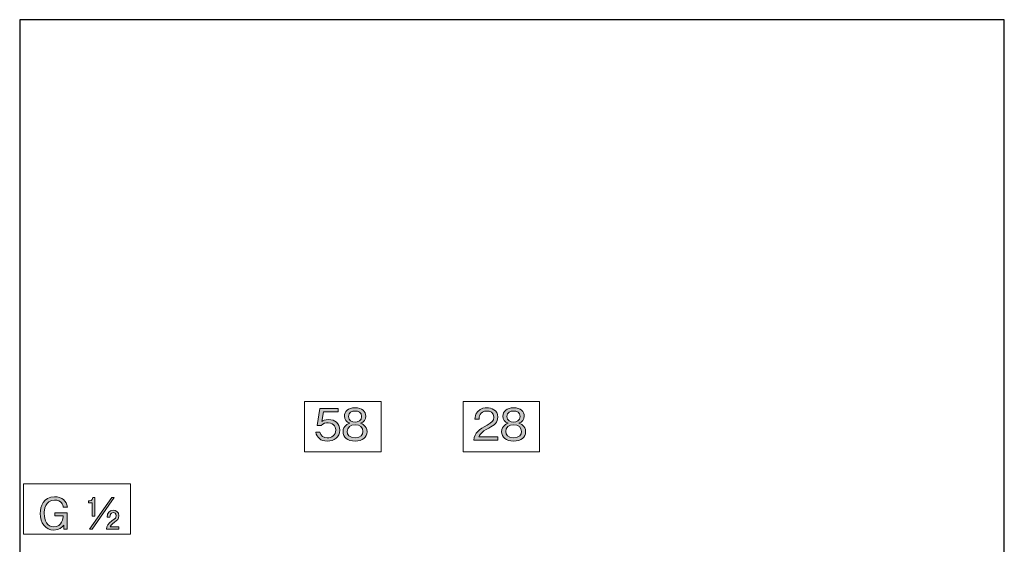
# Model space of a CAD drawing. Units: inches. Extents: x 76.7 to 116.9, y 133.3 to 174.3.
# Drawn here: x 76.7 to 116.9, y 152.9 to 174.3 of the extents above; entities that cross this region are included whole.
import ezdxf

# ---------------------------------------------------------------- set-up
doc = ezdxf.new("R2010")
doc.units = ezdxf.units.IN
doc.header["$MEASUREMENT"] = 0
doc.layers.add('_U+30EC_U+30A4_U+30E4_U+30FC 1', color=7, linetype='Continuous')
picture_1 = doc.add_image_def('image1.png', size_in_pixel=(476, 485))

# ---------------------------------------------------------------- blocks, each defined once
blk = doc.blocks.new('block 2')
at = {"layer": '_U+30EC_U+30A4_U+30E4_U+30FC 1'}
image = blk.add_image(picture_1, insert=(76.748, 174.286), size_in_units=(40.166, 40.925), dxfattribs=at)
image.dxf.v_pixel = (0, -0.0843816)
blk = doc.blocks.new('block 3')
at = {"layer": '_U+30EC_U+30A4_U+30E4_U+30FC 1', "true_color": 0x1c1c1b}
h = blk.add_hatch(color=250, dxfattribs=at)
h.dxf.hatch_style = 2
edge = h.paths.add_edge_path()
edge.add_spline(control_points=[(95.275, 157.124), (95.301, 157.432), (95.49, 157.56), (95.813, 157.744), (96.006, 157.854), (96.092, 157.901), (96.092, 158.064), (96.092, 158.267), (95.926, 158.316), (95.806, 158.316), (95.503, 158.316), (95.488, 158.06), (95.485, 157.991), (95.485, 157.991), (95.317, 157.991), (95.317, 157.991), (95.323, 158.065), (95.33, 158.191), (95.432, 158.302), (95.554, 158.438), (95.739, 158.449), (95.803, 158.449), (95.987, 158.449), (96.251, 158.364), (96.251, 158.072), (96.251, 157.845), (96.119, 157.747), (95.882, 157.622), (95.557, 157.449), (95.513, 157.338), (95.478, 157.257), (95.478, 157.257), (96.251, 157.257), (96.251, 157.257), (96.251, 157.257), (96.251, 157.124), (96.251, 157.124), (96.251, 157.124), (95.275, 157.124), (95.275, 157.124)], knot_values=[0, 0, 0, 0, 1, 1, 1, 2, 2, 2, 3, 3, 3, 4, 4, 4, 5, 5, 5, 6, 6, 6, 7, 7, 7, 8, 8, 8, 9, 9, 9, 10, 10, 10, 11, 11, 11, 12, 12, 12, 13, 13, 13, 13], degree=3, periodic=1)
h = blk.add_hatch(color=250, dxfattribs=at)
h.dxf.hatch_style = 2
edge = h.paths.add_edge_path()
edge.add_spline(control_points=[(96.896, 157.089), (96.58, 157.089), (96.408, 157.257), (96.408, 157.472), (96.408, 157.721), (96.616, 157.797), (96.678, 157.82), (96.538, 157.864), (96.46, 157.979), (96.46, 158.108), (96.46, 158.298), (96.616, 158.449), (96.896, 158.449), (97.184, 158.449), (97.331, 158.291), (97.331, 158.108), (97.331, 157.982), (97.257, 157.866), (97.116, 157.82), (97.177, 157.797), (97.384, 157.721), (97.384, 157.472), (97.384, 157.251), (97.205, 157.089), (96.896, 157.089)], knot_values=[0, 0, 0, 0, 1, 1, 1, 2, 2, 2, 3, 3, 3, 4, 4, 4, 5, 5, 5, 6, 6, 6, 7, 7, 7, 8, 8, 8, 8], degree=3, periodic=1)
edge = h.paths.add_edge_path()
edge.add_spline(control_points=[(96.896, 157.756), (96.708, 157.756), (96.573, 157.65), (96.573, 157.483), (96.573, 157.355), (96.658, 157.221), (96.896, 157.221), (97.133, 157.221), (97.218, 157.355), (97.218, 157.483), (97.218, 157.642), (97.096, 157.756), (96.896, 157.756)], knot_values=[0, 0, 0, 0, 1, 1, 1, 2, 2, 2, 3, 3, 3, 4, 4, 4, 4], degree=3, periodic=1)
edge = h.paths.add_edge_path()
edge.add_spline(control_points=[(96.896, 158.316), (96.771, 158.316), (96.626, 158.27), (96.626, 158.092), (96.626, 157.914), (96.773, 157.868), (96.896, 157.868), (97.015, 157.868), (97.165, 157.91), (97.165, 158.092), (97.165, 158.27), (97.02, 158.316), (96.896, 158.316)], knot_values=[0, 0, 0, 0, 1, 1, 1, 2, 2, 2, 3, 3, 3, 4, 4, 4, 4], degree=3, periodic=1)
at = {"layer": '_U+30EC_U+30A4_U+30E4_U+30FC 1', "lineweight": 0}
for points, knots in [([(95.275, 157.124), (95.301, 157.432), (95.49, 157.56), (95.813, 157.744), (96.006, 157.854), (96.092, 157.901), (96.092, 158.064), (96.092, 158.267), (95.926, 158.316), (95.806, 158.316), (95.503, 158.316), (95.488, 158.06), (95.485, 157.991), (95.485, 157.991), (95.317, 157.991), (95.317, 157.991), (95.323, 158.065), (95.33, 158.191), (95.432, 158.302), (95.554, 158.438), (95.739, 158.449), (95.803, 158.449), (95.987, 158.449), (96.251, 158.364), (96.251, 158.072), (96.251, 157.845), (96.119, 157.747), (95.882, 157.622), (95.557, 157.449), (95.513, 157.338), (95.478, 157.257), (95.478, 157.257), (96.251, 157.257), (96.251, 157.257), (96.251, 157.257), (96.251, 157.124), (96.251, 157.124), (96.251, 157.124), (95.275, 157.124), (95.275, 157.124)], [0, 0, 0, 0, 1, 1, 1, 2, 2, 2, 3, 3, 3, 4, 4, 4, 5, 5, 5, 6, 6, 6, 7, 7, 7, 8, 8, 8, 9, 9, 9, 10, 10, 10, 11, 11, 11, 12, 12, 12, 13, 13, 13, 13]), ([(96.896, 157.089), (96.58, 157.089), (96.408, 157.257), (96.408, 157.472), (96.408, 157.721), (96.616, 157.797), (96.678, 157.82), (96.538, 157.864), (96.46, 157.979), (96.46, 158.108), (96.46, 158.298), (96.616, 158.449), (96.896, 158.449), (97.184, 158.449), (97.331, 158.291), (97.331, 158.108), (97.331, 157.982), (97.257, 157.866), (97.116, 157.82), (97.177, 157.797), (97.384, 157.721), (97.384, 157.472), (97.384, 157.251), (97.205, 157.089), (96.896, 157.089)], [0, 0, 0, 0, 1, 1, 1, 2, 2, 2, 3, 3, 3, 4, 4, 4, 5, 5, 5, 6, 6, 6, 7, 7, 7, 8, 8, 8, 8]), ([(96.896, 158.316), (96.771, 158.316), (96.626, 158.27), (96.626, 158.092), (96.626, 157.914), (96.773, 157.868), (96.896, 157.868), (97.015, 157.868), (97.165, 157.91), (97.165, 158.092), (97.165, 158.27), (97.02, 158.316), (96.896, 158.316)], [0, 0, 0, 0, 1, 1, 1, 2, 2, 2, 3, 3, 3, 4, 4, 4, 4]), ([(96.896, 157.756), (96.708, 157.756), (96.573, 157.65), (96.573, 157.483), (96.573, 157.355), (96.658, 157.221), (96.896, 157.221), (97.133, 157.221), (97.218, 157.355), (97.218, 157.483), (97.218, 157.642), (97.096, 157.756), (96.896, 157.756)], [0, 0, 0, 0, 1, 1, 1, 2, 2, 2, 3, 3, 3, 4, 4, 4, 4])]:
    blk.add_open_spline(points, degree=3, knots=knots, dxfattribs=at)
blk = doc.blocks.new('block 4')
at = {"layer": '_U+30EC_U+30A4_U+30E4_U+30FC 1', "true_color": 0x1c1c1b}
h = blk.add_hatch(color=250, dxfattribs=at)
h.dxf.hatch_style = 2
edge = h.paths.add_edge_path()
edge.add_spline(control_points=[(89.296, 157.089), (89.017, 157.089), (88.867, 157.236), (88.829, 157.456), (88.829, 157.456), (88.996, 157.456), (88.996, 157.456), (89.022, 157.303), (89.15, 157.22), (89.296, 157.22), (89.478, 157.22), (89.639, 157.329), (89.639, 157.536), (89.639, 157.596), (89.618, 157.838), (89.326, 157.838), (89.247, 157.838), (89.122, 157.818), (89.049, 157.721), (89.049, 157.721), (88.883, 157.721), (88.883, 157.721), (88.883, 157.721), (88.998, 158.413), (88.998, 158.413), (88.998, 158.413), (89.734, 158.413), (89.734, 158.413), (89.734, 158.413), (89.734, 158.281), (89.734, 158.281), (89.734, 158.281), (89.138, 158.281), (89.138, 158.281), (89.138, 158.281), (89.072, 157.887), (89.072, 157.887), (89.118, 157.919), (89.192, 157.97), (89.348, 157.97), (89.611, 157.97), (89.805, 157.82), (89.805, 157.537), (89.805, 157.242), (89.57, 157.089), (89.296, 157.089)], knot_values=[0, 0, 0, 0, 1, 1, 1, 2, 2, 2, 3, 3, 3, 4, 4, 4, 5, 5, 5, 6, 6, 6, 7, 7, 7, 8, 8, 8, 9, 9, 9, 10, 10, 10, 11, 11, 11, 12, 12, 12, 13, 13, 13, 14, 14, 14, 15, 15, 15, 15], degree=3, periodic=1)
h = blk.add_hatch(color=250, dxfattribs=at)
h.dxf.hatch_style = 2
edge = h.paths.add_edge_path()
edge.add_spline(control_points=[(90.429, 157.089), (90.113, 157.089), (89.94, 157.257), (89.94, 157.472), (89.94, 157.721), (90.148, 157.797), (90.21, 157.82), (90.07, 157.864), (89.993, 157.979), (89.993, 158.108), (89.993, 158.298), (90.148, 158.449), (90.429, 158.449), (90.717, 158.449), (90.863, 158.291), (90.863, 158.108), (90.863, 157.982), (90.789, 157.866), (90.648, 157.82), (90.71, 157.797), (90.916, 157.721), (90.916, 157.472), (90.916, 157.251), (90.738, 157.089), (90.429, 157.089)], knot_values=[0, 0, 0, 0, 1, 1, 1, 2, 2, 2, 3, 3, 3, 4, 4, 4, 5, 5, 5, 6, 6, 6, 7, 7, 7, 8, 8, 8, 8], degree=3, periodic=1)
edge = h.paths.add_edge_path()
edge.add_spline(control_points=[(90.429, 157.756), (90.24, 157.756), (90.106, 157.65), (90.106, 157.483), (90.106, 157.355), (90.19, 157.221), (90.429, 157.221), (90.665, 157.221), (90.75, 157.355), (90.75, 157.483), (90.75, 157.642), (90.629, 157.756), (90.429, 157.756)], knot_values=[0, 0, 0, 0, 1, 1, 1, 2, 2, 2, 3, 3, 3, 4, 4, 4, 4], degree=3, periodic=1)
edge = h.paths.add_edge_path()
edge.add_spline(control_points=[(90.429, 158.316), (90.303, 158.316), (90.159, 158.27), (90.159, 158.092), (90.159, 157.914), (90.305, 157.868), (90.429, 157.868), (90.547, 157.868), (90.697, 157.91), (90.697, 158.092), (90.697, 158.27), (90.552, 158.316), (90.429, 158.316)], knot_values=[0, 0, 0, 0, 1, 1, 1, 2, 2, 2, 3, 3, 3, 4, 4, 4, 4], degree=3, periodic=1)
at = {"layer": '_U+30EC_U+30A4_U+30E4_U+30FC 1', "lineweight": 0}
for points, knots in [([(89.296, 157.089), (89.017, 157.089), (88.867, 157.236), (88.829, 157.456), (88.829, 157.456), (88.996, 157.456), (88.996, 157.456), (89.022, 157.303), (89.15, 157.22), (89.296, 157.22), (89.478, 157.22), (89.639, 157.329), (89.639, 157.536), (89.639, 157.596), (89.618, 157.838), (89.326, 157.838), (89.247, 157.838), (89.122, 157.818), (89.049, 157.721), (89.049, 157.721), (88.883, 157.721), (88.883, 157.721), (88.883, 157.721), (88.998, 158.413), (88.998, 158.413), (88.998, 158.413), (89.734, 158.413), (89.734, 158.413), (89.734, 158.413), (89.734, 158.281), (89.734, 158.281), (89.734, 158.281), (89.138, 158.281), (89.138, 158.281), (89.138, 158.281), (89.072, 157.887), (89.072, 157.887), (89.118, 157.919), (89.192, 157.97), (89.348, 157.97), (89.611, 157.97), (89.805, 157.82), (89.805, 157.537), (89.805, 157.242), (89.57, 157.089), (89.296, 157.089)], [0, 0, 0, 0, 1, 1, 1, 2, 2, 2, 3, 3, 3, 4, 4, 4, 5, 5, 5, 6, 6, 6, 7, 7, 7, 8, 8, 8, 9, 9, 9, 10, 10, 10, 11, 11, 11, 12, 12, 12, 13, 13, 13, 14, 14, 14, 15, 15, 15, 15]), ([(90.429, 157.089), (90.113, 157.089), (89.94, 157.257), (89.94, 157.472), (89.94, 157.721), (90.148, 157.797), (90.21, 157.82), (90.07, 157.864), (89.993, 157.979), (89.993, 158.108), (89.993, 158.298), (90.148, 158.449), (90.429, 158.449), (90.717, 158.449), (90.863, 158.291), (90.863, 158.108), (90.863, 157.982), (90.789, 157.866), (90.648, 157.82), (90.71, 157.797), (90.916, 157.721), (90.916, 157.472), (90.916, 157.251), (90.738, 157.089), (90.429, 157.089)], [0, 0, 0, 0, 1, 1, 1, 2, 2, 2, 3, 3, 3, 4, 4, 4, 5, 5, 5, 6, 6, 6, 7, 7, 7, 8, 8, 8, 8]), ([(90.429, 158.316), (90.303, 158.316), (90.159, 158.27), (90.159, 158.092), (90.159, 157.914), (90.305, 157.868), (90.429, 157.868), (90.547, 157.868), (90.697, 157.91), (90.697, 158.092), (90.697, 158.27), (90.552, 158.316), (90.429, 158.316)], [0, 0, 0, 0, 1, 1, 1, 2, 2, 2, 3, 3, 3, 4, 4, 4, 4]), ([(90.429, 157.756), (90.24, 157.756), (90.106, 157.65), (90.106, 157.483), (90.106, 157.355), (90.19, 157.221), (90.429, 157.221), (90.665, 157.221), (90.75, 157.355), (90.75, 157.483), (90.75, 157.642), (90.629, 157.756), (90.429, 157.756)], [0, 0, 0, 0, 1, 1, 1, 2, 2, 2, 3, 3, 3, 4, 4, 4, 4])]:
    blk.add_open_spline(points, degree=3, knots=knots, dxfattribs=at)
blk = doc.blocks.new('block 6')
at = {"layer": '_U+30EC_U+30A4_U+30E4_U+30FC 1', "true_color": 0x1c1c1b}
h = blk.add_hatch(color=250, dxfattribs=at)
h.dxf.hatch_style = 2
edge = h.paths.add_edge_path()
edge.add_spline(control_points=[(78.528, 154.4), (78.511, 154.475), (78.461, 154.685), (78.17, 154.685), (77.776, 154.685), (77.751, 154.266), (77.751, 154.135), (77.751, 153.843), (77.877, 153.591), (78.144, 153.591), (78.474, 153.591), (78.518, 153.953), (78.528, 154.041), (78.528, 154.041), (78.188, 154.041), (78.188, 154.041), (78.188, 154.041), (78.188, 154.165), (78.188, 154.165), (78.188, 154.165), (78.684, 154.165), (78.684, 154.165), (78.684, 154.165), (78.684, 153.494), (78.684, 153.494), (78.684, 153.494), (78.549, 153.494), (78.549, 153.494), (78.549, 153.494), (78.549, 153.653), (78.549, 153.653), (78.474, 153.568), (78.376, 153.458), (78.14, 153.458), (77.785, 153.458), (77.585, 153.753), (77.585, 154.136), (77.585, 154.431), (77.711, 154.818), (78.174, 154.818), (78.477, 154.818), (78.652, 154.649), (78.696, 154.4), (78.696, 154.4), (78.528, 154.4), (78.528, 154.4)], knot_values=[0, 0, 0, 0, 1, 1, 1, 2, 2, 2, 3, 3, 3, 4, 4, 4, 5, 5, 5, 6, 6, 6, 7, 7, 7, 8, 8, 8, 9, 9, 9, 10, 10, 10, 11, 11, 11, 12, 12, 12, 13, 13, 13, 14, 14, 14, 15, 15, 15, 15], degree=3, periodic=1)
h = blk.add_hatch(color=250, dxfattribs=at)
h.dxf.hatch_style = 2
edge = h.paths.add_edge_path()
edge.add_spline(control_points=[(79.704, 154.027), (79.704, 154.027), (79.704, 154.564), (79.704, 154.564), (79.704, 154.564), (79.551, 154.564), (79.551, 154.564), (79.551, 154.564), (79.551, 154.65), (79.551, 154.65), (79.632, 154.656), (79.699, 154.657), (79.73, 154.783), (79.73, 154.783), (79.819, 154.783), (79.819, 154.783), (79.819, 154.783), (79.819, 154.027), (79.819, 154.027), (79.819, 154.027), (79.704, 154.027), (79.704, 154.027)], knot_values=[0, 0, 0, 0, 1, 1, 1, 2, 2, 2, 3, 3, 3, 4, 4, 4, 5, 5, 5, 6, 6, 6, 7, 7, 7, 7], degree=3, periodic=1)
h.paths.add_polyline_path([(79.702, 153.494), (79.598, 153.494), (80.5, 154.783), (80.606, 154.783)])
edge = h.paths.add_edge_path()
edge.add_spline(control_points=[(80.292, 153.494), (80.301, 153.638), (80.347, 153.723), (80.509, 153.836), (80.659, 153.942), (80.679, 153.956), (80.679, 154.04), (80.679, 154.136), (80.627, 154.174), (80.566, 154.174), (80.439, 154.174), (80.433, 154.041), (80.431, 153.988), (80.431, 153.988), (80.317, 153.988), (80.317, 153.988), (80.324, 154.159), (80.401, 154.269), (80.566, 154.269), (80.661, 154.269), (80.795, 154.218), (80.795, 154.045), (80.795, 153.907), (80.726, 153.852), (80.615, 153.78), (80.469, 153.683), (80.447, 153.63), (80.433, 153.589), (80.433, 153.589), (80.795, 153.589), (80.795, 153.589), (80.795, 153.589), (80.795, 153.494), (80.795, 153.494), (80.795, 153.494), (80.292, 153.494), (80.292, 153.494)], knot_values=[0, 0, 0, 0, 1, 1, 1, 2, 2, 2, 3, 3, 3, 4, 4, 4, 5, 5, 5, 6, 6, 6, 7, 7, 7, 8, 8, 8, 9, 9, 9, 10, 10, 10, 11, 11, 11, 12, 12, 12, 12], degree=3, periodic=1)
at = {"layer": '_U+30EC_U+30A4_U+30E4_U+30FC 1', "lineweight": 0}
blk.add_lwpolyline([(79.702, 153.494), (79.598, 153.494), (80.5, 154.783), (80.606, 154.783), (79.702, 153.494)], dxfattribs=at)
for points, knots in [([(78.528, 154.4), (78.511, 154.475), (78.461, 154.685), (78.17, 154.685), (77.776, 154.685), (77.751, 154.266), (77.751, 154.135), (77.751, 153.843), (77.877, 153.591), (78.144, 153.591), (78.474, 153.591), (78.518, 153.953), (78.528, 154.041), (78.528, 154.041), (78.188, 154.041), (78.188, 154.041), (78.188, 154.041), (78.188, 154.165), (78.188, 154.165), (78.188, 154.165), (78.684, 154.165), (78.684, 154.165), (78.684, 154.165), (78.684, 153.494), (78.684, 153.494), (78.684, 153.494), (78.549, 153.494), (78.549, 153.494), (78.549, 153.494), (78.549, 153.653), (78.549, 153.653), (78.474, 153.568), (78.376, 153.458), (78.14, 153.458), (77.785, 153.458), (77.585, 153.753), (77.585, 154.136), (77.585, 154.431), (77.711, 154.818), (78.174, 154.818), (78.477, 154.818), (78.652, 154.649), (78.696, 154.4), (78.696, 154.4), (78.528, 154.4), (78.528, 154.4)], [0, 0, 0, 0, 1, 1, 1, 2, 2, 2, 3, 3, 3, 4, 4, 4, 5, 5, 5, 6, 6, 6, 7, 7, 7, 8, 8, 8, 9, 9, 9, 10, 10, 10, 11, 11, 11, 12, 12, 12, 13, 13, 13, 14, 14, 14, 15, 15, 15, 15]), ([(79.704, 154.027), (79.704, 154.027), (79.704, 154.564), (79.704, 154.564), (79.704, 154.564), (79.551, 154.564), (79.551, 154.564), (79.551, 154.564), (79.551, 154.65), (79.551, 154.65), (79.632, 154.656), (79.699, 154.657), (79.73, 154.783), (79.73, 154.783), (79.819, 154.783), (79.819, 154.783), (79.819, 154.783), (79.819, 154.027), (79.819, 154.027), (79.819, 154.027), (79.704, 154.027), (79.704, 154.027)], [0, 0, 0, 0, 1, 1, 1, 2, 2, 2, 3, 3, 3, 4, 4, 4, 5, 5, 5, 6, 6, 6, 7, 7, 7, 7]), ([(80.292, 153.494), (80.301, 153.638), (80.347, 153.723), (80.509, 153.836), (80.659, 153.942), (80.679, 153.956), (80.679, 154.04), (80.679, 154.136), (80.627, 154.174), (80.566, 154.174), (80.439, 154.174), (80.433, 154.041), (80.431, 153.988), (80.431, 153.988), (80.317, 153.988), (80.317, 153.988), (80.324, 154.159), (80.401, 154.269), (80.566, 154.269), (80.661, 154.269), (80.795, 154.218), (80.795, 154.045), (80.795, 153.907), (80.726, 153.852), (80.615, 153.78), (80.469, 153.683), (80.447, 153.63), (80.433, 153.589), (80.433, 153.589), (80.795, 153.589), (80.795, 153.589), (80.795, 153.589), (80.795, 153.494), (80.795, 153.494), (80.795, 153.494), (80.292, 153.494), (80.292, 153.494)], [0, 0, 0, 0, 1, 1, 1, 2, 2, 2, 3, 3, 3, 4, 4, 4, 5, 5, 5, 6, 6, 6, 7, 7, 7, 8, 8, 8, 9, 9, 9, 10, 10, 10, 11, 11, 11, 12, 12, 12, 12])]:
    blk.add_open_spline(points, degree=3, knots=knots, dxfattribs=at)

msp = doc.modelspace()

# ---------------------------------------------------------------- linework, layer by layer
at = {"layer": '_U+30EC_U+30A4_U+30E4_U+30FC 1', "lineweight": 0}
for points in [[(91.487, 156.653), (88.371, 156.653), (88.371, 158.711), (91.487, 158.711), (91.487, 156.653)], [(97.955, 156.653), (94.838, 156.653), (94.838, 158.711), (97.955, 158.711), (97.955, 156.653)], [(81.271, 153.287), (76.906, 153.287), (76.906, 155.345), (81.271, 155.345), (81.271, 153.287)]]:
    msp.add_lwpolyline(points, dxfattribs=at)

# ---------------------------------------------------------------- block references
at = {"layer": '_U+30EC_U+30A4_U+30E4_U+30FC 1'}
for name in ['block 2', 'block 4', 'block 3', 'block 6']:
    msp.add_blockref(name, (0, 0), dxfattribs=at)

doc.saveas('drawing.dxf')
